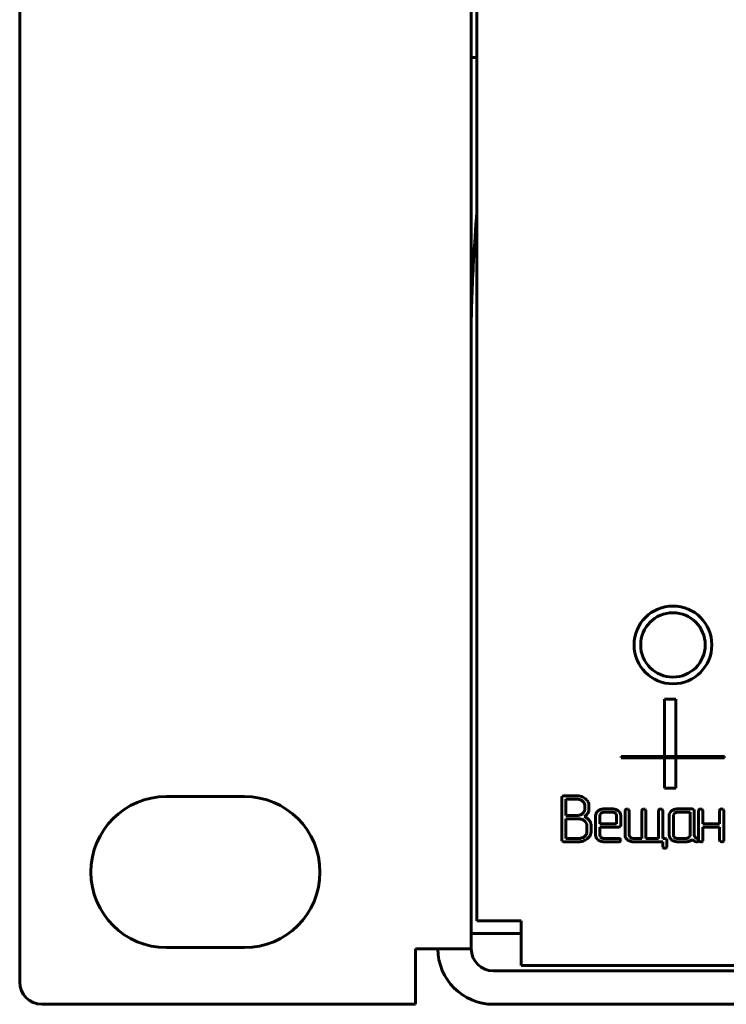
# Model space of a CAD drawing. Units: millimetres. Extents: x -177 to 306, y -116 to 559.
# Drawn here: x -177 to -146, y 215 to 259 of the extents above; entities that cross this region are included whole.
import ezdxf

# ---------------------------------------------------------------- set-up
doc = ezdxf.new("R2010")
doc.units = ezdxf.units.MM
doc.linetypes.add('K5LT_BASIC', pattern=[0])
doc.layers.add('Системный слой', color=7, linetype='Continuous')

# ---------------------------------------------------------------- blocks, each defined once
blk = doc.blocks.new('U0')
at = {"layer": 'Системный слой', "color": 143, "linetype": 'K5LT_BASIC', "lineweight": 60, "true_color": 0x33acca}
for p, q in [((-177.278, 302.277), (-177.278, 216.177)), ((-156.978, 302.277), (-156.978, 217.677)), ((-156.728, 218.927), (-156.728, 300.277)), ((-156.728, 257.777), (-156.978, 257.777)), ((-148.284, 228.902), (-148.284, 226.325)), ((-147.784, 228.902), (-148.284, 228.902)), ((-147.784, 226.325), (-147.784, 228.902)), ((-150.23, 226.315), (-150.23, 226.325)), ((-150.23, 226.325), (-150.13, 226.325)), ((-150.23, 226.315), (-150.13, 226.315)), ((-150.23, 226.28), (-150.13, 226.28)), ((-150.23, 226.27), (-150.23, 226.28)), ((-150.23, 226.27), (-150.13, 226.27)), ((-150.13, 226.325), (-145.69, 226.325)), ((-150.13, 226.315), (-145.69, 226.315)), ((-150.13, 226.28), (-145.69, 226.28)), ((-150.13, 226.27), (-145.69, 226.27)), ((-148.284, 226.315), (-148.284, 226.28)), ((-148.284, 226.27), (-148.284, 224.902)), ((-147.784, 226.28), (-147.784, 226.315)), ((-147.784, 224.902), (-147.784, 226.27)), ((-145.69, 226.325), (-145.59, 226.325)), ((-145.69, 226.315), (-145.59, 226.315)), ((-145.69, 226.28), (-145.59, 226.28)), ((-145.69, 226.27), (-145.59, 226.27)), ((-145.59, 226.315), (-145.59, 226.325)), ((-145.59, 226.27), (-145.59, 226.28)), ((-148.284, 224.902), (-147.784, 224.902)), ((-167.178, 224.527), (-170.678, 224.527)), ((-152.892, 224.531), (-152.906, 224.485)), ((-152.906, 224.485), (-152.906, 222.563)), ((-152.886, 224.537), (-152.892, 224.531)), ((-152.812, 224.559), (-152.886, 224.537)), ((-152.246, 224.559), (-152.812, 224.559)), ((-152.248, 224.41), (-152.718, 224.41)), ((-152.718, 224.41), (-152.718, 223.67)), ((-151.925, 224.27), (-151.98, 224.324)), ((-151.693, 224.208), (-151.721, 224.286)), ((-151.684, 224.161), (-151.693, 224.208)), ((-151.684, 223.967), (-151.684, 224.161)), ((-151.873, 223.936), (-151.871, 223.967)), ((-151.871, 223.967), (-151.871, 224.115)), ((-151.734, 223.776), (-151.696, 223.865)), ((-151.277, 223.876), (-151.308, 223.848)), ((-151.142, 223.778), (-151.193, 223.704)), ((-150.631, 223.969), (-151.008, 223.969)), ((-150.631, 223.82), (-151.008, 223.82)), ((-150.469, 223.75), (-150.497, 223.778)), ((-150.443, 223.672), (-150.469, 223.75)), ((-150.255, 223.672), (-150.263, 223.738)), ((-150.046, 223.931), (-150.062, 223.895)), ((-150.062, 223.895), (-150.062, 222.785)), ((-150.034, 223.944), (-150.046, 223.931)), ((-149.877, 223.917), (-149.904, 223.949)), ((-149.874, 223.895), (-149.877, 223.917)), ((-149.874, 222.786), (-149.874, 223.895)), ((-149.294, 223.931), (-149.31, 223.895)), ((-149.31, 223.895), (-149.31, 222.638)), ((-149.282, 223.944), (-149.294, 223.931)), ((-149.126, 223.917), (-149.152, 223.949)), ((-149.122, 223.895), (-149.126, 223.917)), ((-149.122, 222.638), (-149.122, 223.895)), ((-148.537, 223.931), (-148.554, 223.895)), ((-148.554, 223.895), (-148.554, 222.638)), ((-148.525, 223.944), (-148.537, 223.931)), ((-148.369, 223.917), (-148.396, 223.949)), ((-148.366, 223.895), (-148.369, 223.917)), ((-148.366, 222.638), (-148.366, 223.895)), ((-147.97, 223.876), (-148, 223.848)), ((-147.835, 223.778), (-147.886, 223.705)), ((-147.042, 223.969), (-147.701, 223.969)), ((-147.135, 223.82), (-147.701, 223.82)), ((-147.135, 222.786), (-147.135, 223.82)), ((-146.968, 223.948), (-147.042, 223.969)), ((-146.948, 223.895), (-146.968, 223.948)), ((-146.948, 222.785), (-146.948, 223.895)), ((-146.738, 223.931), (-146.754, 223.895)), ((-146.754, 223.895), (-146.754, 222.564)), ((-146.726, 223.944), (-146.738, 223.931)), ((-146.57, 223.917), (-146.597, 223.949)), ((-146.567, 223.895), (-146.57, 223.917)), ((-146.567, 223.302), (-146.567, 223.895)), ((-145.796, 223.931), (-145.813, 223.895)), ((-145.813, 223.895), (-145.813, 223.302)), ((-145.784, 223.943), (-145.796, 223.931)), ((-145.628, 223.917), (-145.655, 223.949)), ((-145.625, 223.895), (-145.628, 223.917)), ((-145.625, 222.564), (-145.625, 223.895)), ((-152.718, 223.67), (-152.248, 223.67)), ((-152.718, 223.521), (-152.718, 222.638)), ((-152.154, 223.521), (-152.718, 223.521)), ((-151.85, 223.396), (-151.891, 223.432)), ((-151.385, 223.673), (-151.385, 222.785)), ((-151.193, 223.704), (-151.197, 223.672)), ((-151.197, 223.672), (-151.197, 223.302)), ((-151.197, 223.302), (-150.443, 223.302)), ((-150.443, 223.302), (-150.443, 223.672)), ((-150.255, 223.228), (-150.255, 223.672)), ((-148.077, 223.673), (-148.077, 222.785)), ((-147.886, 223.705), (-147.889, 223.673)), ((-147.889, 223.673), (-147.889, 222.786)), ((-145.813, 223.302), (-146.567, 223.302)), ((-151.786, 222.864), (-151.776, 222.933)), ((-151.776, 222.933), (-151.776, 223.228)), ((-151.588, 222.933), (-151.588, 223.228)), ((-151.197, 222.785), (-151.197, 223.154)), ((-151.197, 223.154), (-150.349, 223.154)), ((-150.349, 223.154), (-150.275, 223.175)), ((-150.275, 223.175), (-150.269, 223.181)), ((-150.269, 223.181), (-150.255, 223.228)), ((-146.567, 222.563), (-146.567, 223.154)), ((-146.567, 223.154), (-145.813, 223.154)), ((-145.813, 223.154), (-145.813, 222.563)), ((-152.906, 222.563), (-152.885, 222.511)), ((-152.885, 222.511), (-152.812, 222.49)), ((-152.812, 222.49), (-152.154, 222.49)), ((-152.718, 222.638), (-152.154, 222.638)), ((-151.764, 222.623), (-151.7, 222.678)), ((-151.385, 222.785), (-151.377, 222.722)), ((-151.17, 222.708), (-151.197, 222.785)), ((-151.142, 222.681), (-151.17, 222.708)), ((-150.349, 222.638), (-151.008, 222.638)), ((-151.008, 222.49), (-150.349, 222.49)), ((-150.256, 222.572), (-150.285, 222.614)), ((-150.279, 222.513), (-150.275, 222.518)), ((-150.275, 222.518), (-150.255, 222.564)), ((-150.255, 222.564), (-150.256, 222.572)), ((-150.062, 222.785), (-150.054, 222.721)), ((-149.847, 222.708), (-149.874, 222.786)), ((-149.819, 222.681), (-149.847, 222.708)), ((-149.31, 222.638), (-149.686, 222.638)), ((-149.685, 222.49), (-148.366, 222.49)), ((-148.554, 222.638), (-149.122, 222.638)), ((-148.272, 222.638), (-148.366, 222.638)), ((-148.366, 222.49), (-148.366, 222.27)), ((-148.198, 222.617), (-148.272, 222.638)), ((-148.178, 222.564), (-148.198, 222.617)), ((-148.178, 222.27), (-148.178, 222.564)), ((-148.077, 222.785), (-148.069, 222.722)), ((-147.889, 222.786), (-147.863, 222.708)), ((-147.863, 222.708), (-147.835, 222.681)), ((-147.701, 222.638), (-147.324, 222.638)), ((-147.701, 222.49), (-147.324, 222.49)), ((-147.19, 222.681), (-147.139, 222.754)), ((-147.139, 222.754), (-147.135, 222.786)), ((-146.877, 222.49), (-146.843, 222.484)), ((-146.762, 222.595), (-146.82, 222.631)), ((-146.779, 222.507), (-146.767, 222.519)), ((-146.767, 222.519), (-146.753, 222.561)), ((-146.753, 222.561), (-146.762, 222.595)), ((-146.754, 222.564), (-146.75, 222.537)), ((-146.75, 222.537), (-146.726, 222.507)), ((-146.593, 222.507), (-146.581, 222.52)), ((-146.581, 222.52), (-146.567, 222.563)), ((-145.813, 222.563), (-145.808, 222.537)), ((-145.808, 222.537), (-145.784, 222.507)), ((-145.651, 222.507), (-145.639, 222.52)), ((-145.639, 222.52), (-145.625, 222.564)), ((-148.366, 222.27), (-148.362, 222.248)), ((-148.362, 222.248), (-148.336, 222.216)), ((-148.208, 222.22), (-148.195, 222.232)), ((-148.195, 222.232), (-148.178, 222.27)), ((-154.728, 218.927), (-156.728, 218.927)), ((-154.728, 218.927), (-154.728, 216.927)), ((-156.978, 218.364), (-154.728, 218.364)), ((-156.978, 218.364), (-154.728, 218.364)), ((-170.678, 217.727), (-167.178, 217.727)), ((-159.478, 217.677), (-156.978, 217.677)), ((-159.478, 217.677), (-159.478, 215.177)), ((-155.978, 216.677), (284.324, 216.677)), ((282.772, 216.927), (-154.728, 216.927)), ((-159.478, 215.177), (-176.278, 215.177)), ((-155.978, 215.177), (284.324, 215.177))]:
    blk.add_line(p, q, dxfattribs=at)
for radius in [1.75, 1.45]:
    blk.add_circle((-147.91, 231.347), radius, dxfattribs=at)
for centre, radius, start, end in [((-170.678, 221.127), 3.4, 90, 270), ((-167.178, 221.127), 3.4, 270, 90), ((-152.248, 223.917), 0.494, 72.1168, 90), ((-152.246, 223.848), 0.711, 71.9693, 90), ((-152.209, 224.037), 0.367, 51.3549, 72.1168), ((-152.209, 223.96), 0.593, 52.2091, 71.9693), ((-152.124, 224.114), 0.253, 19.0948, 38.0667), ((-152.121, 224.115), 0.25, 0, 19.0948), ((-152.139, 224.037), 0.489, 41.2367, 53.1849), ((-152.047, 224.117), 0.367, 27.4361, 41.2367), ((-152.223, 224.063), 0.39, 288.2056, 308.1685), ((-152.185, 224.015), 0.328, 308.1685, 328.5832), ((-152.101, 223.963), 0.23, 328.5832, 353.0362), ((-152.06, 223.976), 0.382, 314.1623, 328.4907), ((-152.045, 223.958), 0.361, 345.0968, 352.8836), ((-152.116, 223.967), 0.432, 352.8836, 0), ((-151.17, 223.673), 0.215, 156.1926, 180), ((-151.086, 223.636), 0.307, 136.3197, 156.1926), ((-151.045, 223.606), 0.356, 108.948, 130.7392), ((-151.008, 223.499), 0.47, 90, 108.948), ((-151.026, 223.63), 0.188, 107.8008, 128.1677), ((-151.008, 223.575), 0.246, 90, 107.8008), ((-150.631, 223.482), 0.487, 72.2653, 90), ((-150.631, 223.575), 0.246, 72.1992, 90), ((-150.614, 223.63), 0.188, 51.8323, 72.1992), ((-150.6, 223.579), 0.384, 52.2779, 72.2653), ((-150.564, 223.626), 0.325, 35.063, 52.2779), ((-150.489, 223.679), 0.234, 14.74, 35.063), ((-149.968, 223.87), 0.0988, 90.0476, 131.7617), ((-149.969, 223.85), 0.119, 56.9908, 89.5427), ((-149.216, 223.87), 0.0988, 90.0476, 131.7617), ((-149.217, 223.85), 0.119, 56.9908, 89.5427), ((-148.46, 223.87), 0.0988, 90.0476, 131.7617), ((-148.461, 223.85), 0.119, 56.9908, 89.5427), ((-147.863, 223.673), 0.215, 156.1926, 180), ((-147.778, 223.636), 0.307, 136.3197, 156.1926), ((-147.738, 223.606), 0.356, 108.948, 130.7392), ((-147.701, 223.499), 0.47, 90, 108.948), ((-147.719, 223.629), 0.188, 107.7607, 128.1007), ((-147.701, 223.574), 0.246, 90, 107.7607), ((-146.66, 223.87), 0.0988, 90.0516, 131.7891), ((-146.661, 223.85), 0.119, 56.8984, 89.5332), ((-145.718, 223.87), 0.0987, 90.0637, 131.8712), ((-145.72, 223.85), 0.119, 56.96, 89.5395), ((-152.248, 224.138), 0.468, 270, 288.2056), ((-152.154, 223.084), 0.438, 71.2686, 90), ((-152.148, 223.102), 0.418, 52.1064, 71.2686), ((-152.281, 224.203), 0.699, 303.5848, 314.1623), ((-152.092, 223.123), 0.536, 53.2847, 68.3026), ((-152.051, 223.2), 0.281, 23.7778, 44.3713), ((-151.988, 223.228), 0.211, 0, 23.7778), ((-152.077, 223.144), 0.51, 37.8861, 53.2847), ((-152.067, 223.152), 0.497, 29.8572, 37.8861), ((-151.963, 223.211), 0.377, 20.6331, 29.8572), ((-151.93, 223.224), 0.342, 10.4972, 20.6331), ((-151.907, 223.228), 0.319, 0, 10.4972), ((-152.007, 222.926), 0.23, 323.8459, 344.226), ((-151.912, 222.933), 0.324, 336.2975, 0), ((-152.154, 223.117), 0.479, 270, 287.5987), ((-152.154, 223.119), 0.629, 270, 288.8158), ((-152.132, 223.048), 0.407, 287.5987, 306.7032), ((-152.166, 223.154), 0.666, 288.8158, 307.0957), ((-152.083, 222.981), 0.324, 306.7032, 323.8459), ((-151.994, 222.969), 0.414, 315.3629, 336.2975), ((-151.15, 222.78), 0.234, 194.3947, 214.7298), ((-151.072, 222.834), 0.329, 214.7298, 231.849), ((-151.043, 222.871), 0.376, 231.849, 252.2119), ((-151.008, 222.981), 0.491, 252.2119, 270), ((-151.026, 222.829), 0.188, 231.9588, 252.2772), ((-151.008, 222.884), 0.247, 252.2772, 270), ((-150.351, 222.533), 0.105, 50.6627, 88.7043), ((-150.344, 222.589), 0.1, 267.2069, 310.3857), ((-149.828, 222.779), 0.233, 194.4201, 214.7577), ((-149.75, 222.834), 0.329, 214.7577, 231.8706), ((-149.72, 222.871), 0.376, 231.8706, 252.2216), ((-149.685, 222.981), 0.491, 252.2216, 270), ((-149.703, 222.828), 0.188, 231.8312, 252.1961), ((-149.686, 222.883), 0.245, 252.1961, 270), ((-147.843, 222.78), 0.234, 194.4069, 214.7433), ((-147.765, 222.834), 0.329, 214.7433, 231.8595), ((-147.736, 222.871), 0.376, 231.8595, 252.2145), ((-147.701, 222.981), 0.491, 252.2145, 270), ((-147.719, 222.829), 0.188, 231.8992, 252.2393), ((-147.701, 222.884), 0.246, 252.2393, 270), ((-147.324, 222.884), 0.246, 270, 287.7607), ((-147.324, 222.982), 0.492, 270, 289.1139), ((-147.306, 222.829), 0.188, 287.7607, 308.1008), ((-147.282, 222.861), 0.364, 289.1139, 311.3785), ((-146.702, 222.957), 0.502, 227.3985, 238.1575), ((-146.81, 222.754), 0.273, 235.0925, 255.9799), ((-146.778, 222.793), 0.17, 182.9356, 216.8061), ((-146.74, 222.858), 0.241, 223.6469, 250.4566), ((-146.839, 222.575), 0.0904, 267.3078, 311.1166), ((-146.625, 222.752), 0.265, 247.528, 262.273), ((-146.656, 222.611), 0.122, 267.9965, 301.3251), ((-145.683, 222.753), 0.266, 247.5763, 262.2919), ((-145.714, 222.611), 0.122, 267.9973, 301.3899), ((-148.271, 222.316), 0.119, 237.0834, 269.5521), ((-148.274, 222.301), 0.105, 271.2838, 309.2827), ((-153.168, 216.304), 3.81, 147.2699, 147.2726), ((-155.978, 217.677), 2.5, 180, 270), ((-155.978, 217.677), 1, 180, 270), ((-176.278, 216.177), 1, 180, 270)]:
    blk.add_arc(centre, radius, start, end, dxfattribs=at)
blk.add_open_spline([(-156.978, 245.363), (-156.978, 246.449), (-156.934, 247.533), (-156.831, 249.356), (-156.78, 250.095), (-156.728, 250.834)], degree=3, knots=[-0.01300856, -0.01300856, -0.01300856, -0.01300856, -0.00975642, -0.00975642, -0.007535297, -0.007535297, -0.007535297, -0.007535297], dxfattribs=at)

msp = doc.modelspace()

# ---------------------------------------------------------------- block references
at = {"layer": 'Системный слой'}
msp.add_blockref('U0', (0, 0), dxfattribs=at)

doc.saveas('drawing.dxf')
